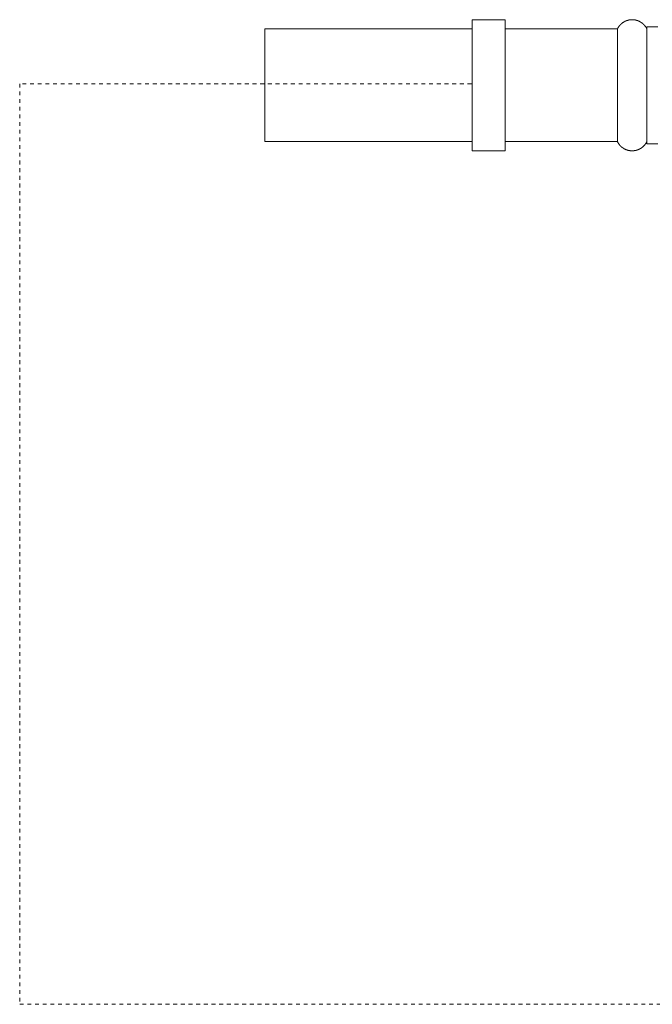
# Model space of a CAD drawing. Units: inches. Extents: x -510 to 494, y -278 to 437.
# Drawn here: x -383 to -325, y 36 to 126 of the extents above; entities that cross this region are included whole.
import ezdxf

# ---------------------------------------------------------------- set-up
doc = ezdxf.new("R2010")
doc.units = ezdxf.units.IN
doc.header["$MEASUREMENT"] = 0
for name, pattern in [('AI-Linetype-2', [0.705556, 0.352778, -0.352778]), ('AI-Linetype-3', [0.705556, 0.352778, -0.352778]), ('AI-Linetype-4', [0.705556, 0.352778, -0.352778])]:
    doc.linetypes.add(name, pattern=pattern)
doc.layers.add('图层 1', color=7, linetype='Continuous')

msp = doc.modelspace()

# ---------------------------------------------------------------- linework, layer by layer
at = {"layer": '图层 1', "color": 7, "lineweight": 9}
for points in [[(-338.424, 126.078), (-341.436, 126.078)], [(-341.436, 117.179), (-341.436, 126.078)], [(-338.424, 117.179), (-338.424, 126.078)], [(-325.392, 125.224), (-325.392, 125.232), (-325.392, 125.238), (-325.4, 125.249), (-325.4, 125.257), (-325.411, 125.257), (-325.411, 125.265), (-325.417, 125.274), (-325.417, 125.282), (-325.425, 125.293), (-325.425, 125.301), (-325.436, 125.307), (-325.436, 125.318), (-325.444, 125.326), (-325.444, 125.334), (-325.452, 125.342), (-325.452, 125.355), (-325.461, 125.355), (-325.461, 125.363), (-325.469, 125.372), (-325.469, 125.38), (-325.479, 125.388), (-325.486, 125.397), (-325.496, 125.405), (-325.496, 125.413), (-325.504, 125.424), (-325.504, 125.432), (-325.513, 125.432), (-325.513, 125.44), (-325.521, 125.451), (-325.521, 125.459), (-325.529, 125.459), (-325.54, 125.47), (-325.54, 125.476), (-325.548, 125.484), (-325.548, 125.492), (-325.554, 125.492), (-325.565, 125.501), (-325.565, 125.509), (-325.573, 125.52), (-325.581, 125.528), (-325.592, 125.538), (-325.592, 125.545), (-325.598, 125.545), (-325.598, 125.555), (-325.608, 125.563), (-325.617, 125.572), (-325.627, 125.582), (-325.638, 125.588), (-325.644, 125.597), (-325.654, 125.607), (-325.654, 125.613), (-325.663, 125.613), (-325.671, 125.624), (-325.671, 125.632), (-325.681, 125.632), (-325.69, 125.642), (-325.69, 125.651), (-325.698, 125.651), (-325.706, 125.657), (-325.706, 125.667), (-325.715, 125.667), (-325.725, 125.676), (-325.733, 125.682), (-325.742, 125.692), (-325.75, 125.701), (-325.758, 125.711), (-325.767, 125.711), (-325.775, 125.719), (-325.775, 125.728), (-325.786, 125.728), (-325.794, 125.736), (-325.802, 125.744), (-325.811, 125.755), (-325.819, 125.755), (-325.827, 125.763), (-325.827, 125.772), (-325.838, 125.772), (-325.844, 125.78), (-325.854, 125.78), (-325.863, 125.788), (-325.871, 125.796), (-325.879, 125.805), (-325.888, 125.805), (-325.898, 125.815), (-325.906, 125.826), (-325.913, 125.826), (-325.923, 125.834), (-325.931, 125.834), (-325.931, 125.844), (-325.942, 125.844), (-325.95, 125.853), (-325.956, 125.853), (-325.967, 125.861), (-325.975, 125.871), (-325.985, 125.871), (-325.994, 125.878), (-326.002, 125.878), (-326.01, 125.886), (-326.019, 125.886), (-326.019, 125.896), (-326.029, 125.896), (-326.04, 125.903), (-326.048, 125.903), (-326.056, 125.913), (-326.065, 125.913), (-326.073, 125.921), (-326.083, 125.921), (-326.092, 125.93), (-326.1, 125.93), (-326.108, 125.94), (-326.117, 125.94), (-326.125, 125.94), (-326.125, 125.946), (-326.133, 125.946), (-326.144, 125.957), (-326.152, 125.957), (-326.16, 125.957), (-326.169, 125.965), (-326.177, 125.965), (-326.187, 125.965), (-326.194, 125.971), (-326.202, 125.971), (-326.212, 125.982), (-326.221, 125.982), (-326.231, 125.982), (-326.237, 125.99), (-326.246, 125.99), (-326.256, 125.99), (-326.264, 125.998), (-326.271, 125.998), (-326.281, 125.998), (-326.289, 126.009), (-326.3, 126.009), (-326.308, 126.015), (-326.314, 126.015), (-326.325, 126.015), (-326.333, 126.015), (-326.344, 126.026), (-326.352, 126.026), (-326.36, 126.026), (-326.369, 126.026), (-326.377, 126.034), (-326.387, 126.034), (-326.396, 126.034), (-326.404, 126.034), (-326.412, 126.034), (-326.412, 126.04), (-326.421, 126.04), (-326.431, 126.04), (-326.439, 126.04), (-326.448, 126.051), (-326.458, 126.051), (-326.467, 126.051), (-326.477, 126.051), (-326.483, 126.051), (-326.491, 126.051), (-326.502, 126.059), (-326.51, 126.059), (-326.521, 126.059), (-326.527, 126.059), (-326.535, 126.059), (-326.546, 126.059), (-326.552, 126.059), (-326.56, 126.069), (-326.571, 126.069), (-326.579, 126.069), (-326.589, 126.069), (-326.596, 126.069), (-326.604, 126.069), (-326.614, 126.069), (-326.623, 126.069), (-326.631, 126.069), (-326.639, 126.069), (-326.648, 126.069), (-326.658, 126.078), (-326.666, 126.078), (-326.677, 126.078), (-326.683, 126.078), (-326.691, 126.078), (-326.702, 126.078), (-326.71, 126.078), (-326.721, 126.078), (-326.729, 126.078), (-326.735, 126.078), (-326.746, 126.078), (-326.754, 126.078), (-326.76, 126.078), (-326.771, 126.078), (-326.779, 126.078), (-326.789, 126.078), (-326.798, 126.078), (-326.804, 126.078), (-326.814, 126.078), (-326.823, 126.078), (-326.833, 126.078), (-326.833, 126.069), (-326.839, 126.069), (-326.848, 126.069), (-326.86, 126.069), (-326.868, 126.069), (-326.877, 126.069), (-326.885, 126.069), (-326.893, 126.069), (-326.904, 126.069), (-326.91, 126.069), (-326.92, 126.069), (-326.929, 126.069), (-326.937, 126.059), (-326.945, 126.059), (-326.954, 126.059), (-326.964, 126.059), (-326.973, 126.059), (-326.981, 126.059), (-326.991, 126.059), (-326.998, 126.051), (-327.006, 126.051), (-327.016, 126.051), (-327.025, 126.051), (-327.035, 126.051), (-327.041, 126.04), (-327.05, 126.04), (-327.06, 126.04), (-327.068, 126.04), (-327.079, 126.034), (-327.087, 126.034), (-327.093, 126.034), (-327.104, 126.034), (-327.112, 126.034), (-327.12, 126.026), (-327.129, 126.026), (-327.137, 126.026), (-327.147, 126.026), (-327.156, 126.015), (-327.164, 126.015), (-327.172, 126.015), (-327.181, 126.009), (-327.189, 126.009), (-327.197, 126.009), (-327.206, 125.998), (-327.216, 125.998), (-327.225, 125.998), (-327.233, 125.99), (-327.241, 125.99), (-327.25, 125.99), (-327.258, 125.982), (-327.266, 125.982), (-327.279, 125.971), (-327.287, 125.971), (-327.295, 125.971), (-327.304, 125.965), (-327.312, 125.965), (-327.322, 125.965), (-327.331, 125.957), (-327.339, 125.957), (-327.349, 125.946), (-327.356, 125.946), (-327.366, 125.94), (-327.374, 125.94), (-327.383, 125.94), (-327.393, 125.93), (-327.402, 125.93), (-327.41, 125.921), (-327.418, 125.913), (-327.427, 125.913), (-327.437, 125.913), (-327.443, 125.903), (-327.454, 125.903), (-327.462, 125.896), (-327.47, 125.886), (-327.479, 125.886), (-327.487, 125.878), (-327.495, 125.878), (-327.506, 125.871), (-327.514, 125.861), (-327.522, 125.861), (-327.531, 125.853), (-327.539, 125.853), (-327.547, 125.844), (-327.556, 125.834), (-327.566, 125.834), (-327.574, 125.826), (-327.583, 125.826), (-327.583, 125.815), (-327.591, 125.815), (-327.599, 125.805), (-327.61, 125.805), (-327.616, 125.796), (-327.616, 125.788), (-327.624, 125.788), (-327.635, 125.78), (-327.643, 125.78), (-327.643, 125.772), (-327.654, 125.772), (-327.662, 125.763), (-327.668, 125.755), (-327.679, 125.755), (-327.679, 125.744), (-327.689, 125.744), (-327.699, 125.736), (-327.708, 125.728), (-327.716, 125.719), (-327.724, 125.711), (-327.733, 125.711), (-327.733, 125.701), (-327.743, 125.701), (-327.751, 125.692), (-327.751, 125.682), (-327.76, 125.682), (-327.768, 125.676), (-327.776, 125.667), (-327.785, 125.657), (-327.795, 125.651), (-327.801, 125.642), (-327.812, 125.632), (-327.82, 125.624), (-327.828, 125.613), (-327.837, 125.607), (-327.845, 125.597), (-327.845, 125.588), (-327.856, 125.588), (-327.864, 125.582), (-327.864, 125.572), (-327.87, 125.572), (-327.881, 125.563), (-327.881, 125.555), (-327.889, 125.545), (-327.899, 125.545), (-327.899, 125.538), (-327.906, 125.528), (-327.906, 125.52), (-327.914, 125.52), (-327.924, 125.509), (-327.924, 125.501), (-327.933, 125.492), (-327.939, 125.484), (-327.949, 125.476), (-327.949, 125.47), (-327.958, 125.459), (-327.968, 125.451), (-327.968, 125.44), (-327.974, 125.432), (-327.983, 125.432), (-327.983, 125.424), (-327.993, 125.413), (-327.993, 125.405), (-328.001, 125.397), (-328.012, 125.388), (-328.012, 125.38), (-328.02, 125.372), (-328.02, 125.363), (-328.026, 125.355), (-328.037, 125.342), (-328.037, 125.334), (-328.045, 125.326), (-328.045, 125.318), (-328.055, 125.307), (-328.064, 125.301), (-328.064, 125.293), (-328.072, 125.282), (-328.072, 125.274), (-328.072, 125.265), (-328.08, 125.257), (-328.089, 125.249), (-328.089, 125.238), (-328.101, 125.232), (-328.101, 125.224)], [(-341.436, 125.224), (-360.495, 125.224)], [(-360.495, 125.224), (-360.495, 114.89)], [(-328.101, 125.224), (-338.424, 125.224)], [(-328.101, 117.589), (-328.101, 125.224)], [(-324.388, 125.424), (-325.392, 125.424)], [(-325.392, 114.688), (-325.392, 125.424)], [(-328.101, 114.89), (-328.101, 117.589)], [(-341.436, 114.03), (-341.436, 117.179)], [(-338.424, 114.03), (-338.424, 117.179)], [(-360.495, 114.89), (-341.436, 114.89)], [(-338.424, 114.89), (-328.101, 114.89)], [(-328.101, 114.89), (-328.101, 114.88), (-328.089, 114.871), (-328.089, 114.863), (-328.08, 114.855), (-328.08, 114.844), (-328.072, 114.836), (-328.072, 114.826), (-328.064, 114.819), (-328.064, 114.809), (-328.055, 114.801), (-328.055, 114.794), (-328.045, 114.794), (-328.045, 114.784), (-328.037, 114.776), (-328.037, 114.767), (-328.026, 114.757), (-328.026, 114.749), (-328.02, 114.749), (-328.02, 114.738), (-328.012, 114.732), (-328.012, 114.722), (-328.001, 114.713), (-328.001, 114.705), (-327.993, 114.705), (-327.993, 114.697), (-327.983, 114.688), (-327.983, 114.68), (-327.974, 114.669), (-327.968, 114.669), (-327.968, 114.663), (-327.958, 114.651), (-327.958, 114.642), (-327.949, 114.642), (-327.949, 114.634), (-327.939, 114.626), (-327.933, 114.617), (-327.933, 114.607), (-327.924, 114.607), (-327.924, 114.599), (-327.914, 114.592), (-327.906, 114.582), (-327.899, 114.574), (-327.899, 114.565), (-327.889, 114.557), (-327.881, 114.557), (-327.881, 114.547), (-327.87, 114.538), (-327.864, 114.538), (-327.864, 114.53), (-327.856, 114.52), (-327.845, 114.511), (-327.837, 114.505), (-327.828, 114.495), (-327.82, 114.488), (-327.812, 114.48), (-327.801, 114.47), (-327.795, 114.461), (-327.785, 114.451), (-327.776, 114.442), (-327.776, 114.432), (-327.768, 114.432), (-327.76, 114.424), (-327.751, 114.424), (-327.751, 114.415), (-327.743, 114.407), (-327.733, 114.407), (-327.733, 114.399), (-327.724, 114.39), (-327.716, 114.39), (-327.708, 114.382), (-327.708, 114.374), (-327.699, 114.374), (-327.689, 114.365), (-327.679, 114.365), (-327.679, 114.355), (-327.668, 114.347), (-327.662, 114.347), (-327.654, 114.336), (-327.643, 114.336), (-327.643, 114.33), (-327.635, 114.33), (-327.624, 114.32), (-327.616, 114.311), (-327.61, 114.305), (-327.599, 114.305), (-327.591, 114.295), (-327.583, 114.295), (-327.583, 114.286), (-327.574, 114.286), (-327.566, 114.278), (-327.556, 114.27), (-327.547, 114.27), (-327.547, 114.261), (-327.539, 114.261), (-327.531, 114.251), (-327.522, 114.251), (-327.514, 114.243), (-327.506, 114.243), (-327.506, 114.234), (-327.495, 114.234), (-327.487, 114.226), (-327.479, 114.226), (-327.47, 114.226), (-327.462, 114.218), (-327.454, 114.205), (-327.443, 114.205), (-327.437, 114.199), (-327.427, 114.199), (-327.418, 114.19), (-327.41, 114.19), (-327.402, 114.18), (-327.393, 114.18), (-327.383, 114.172), (-327.374, 114.172), (-327.366, 114.163), (-327.356, 114.163), (-327.349, 114.163), (-327.339, 114.155), (-327.331, 114.155), (-327.322, 114.147), (-327.312, 114.147), (-327.304, 114.136), (-327.295, 114.136), (-327.287, 114.136), (-327.279, 114.128), (-327.266, 114.128), (-327.258, 114.118), (-327.25, 114.118), (-327.241, 114.118), (-327.233, 114.109), (-327.225, 114.109), (-327.216, 114.109), (-327.206, 114.103), (-327.197, 114.103), (-327.189, 114.103), (-327.181, 114.103), (-327.172, 114.093), (-327.164, 114.093), (-327.156, 114.084), (-327.147, 114.084), (-327.137, 114.084), (-327.129, 114.084), (-327.12, 114.076), (-327.112, 114.076), (-327.104, 114.076), (-327.093, 114.076), (-327.087, 114.076), (-327.079, 114.068), (-327.068, 114.068), (-327.06, 114.068), (-327.05, 114.068), (-327.041, 114.068), (-327.035, 114.059), (-327.025, 114.059), (-327.016, 114.059), (-327.006, 114.059), (-326.998, 114.049), (-326.991, 114.049), (-326.981, 114.049), (-326.973, 114.049), (-326.964, 114.049), (-326.954, 114.049), (-326.945, 114.049), (-326.937, 114.041), (-326.929, 114.041), (-326.92, 114.041), (-326.91, 114.041), (-326.904, 114.041), (-326.893, 114.041), (-326.885, 114.041), (-326.877, 114.041), (-326.868, 114.041), (-326.86, 114.041), (-326.848, 114.03), (-326.839, 114.03), (-326.833, 114.03), (-326.823, 114.03), (-326.814, 114.03), (-326.804, 114.03), (-326.798, 114.03), (-326.789, 114.03), (-326.779, 114.03), (-326.771, 114.03), (-326.76, 114.03), (-326.754, 114.03), (-326.746, 114.03), (-326.735, 114.03), (-326.729, 114.03), (-326.721, 114.03), (-326.71, 114.03), (-326.702, 114.03), (-326.691, 114.03), (-326.683, 114.03), (-326.677, 114.03), (-326.666, 114.03), (-326.658, 114.03), (-326.648, 114.03), (-326.639, 114.03), (-326.631, 114.03), (-326.623, 114.041), (-326.614, 114.041), (-326.604, 114.041), (-326.596, 114.041), (-326.589, 114.041), (-326.579, 114.041), (-326.571, 114.041), (-326.56, 114.041), (-326.552, 114.041), (-326.546, 114.049), (-326.535, 114.049), (-326.527, 114.049), (-326.521, 114.049), (-326.51, 114.049), (-326.502, 114.049), (-326.491, 114.049), (-326.483, 114.059), (-326.477, 114.059), (-326.467, 114.059), (-326.458, 114.059), (-326.448, 114.059), (-326.439, 114.068), (-326.431, 114.068), (-326.421, 114.068), (-326.412, 114.068), (-326.404, 114.076), (-326.396, 114.076), (-326.387, 114.076), (-326.377, 114.076), (-326.369, 114.076), (-326.36, 114.084), (-326.352, 114.084), (-326.344, 114.084), (-326.333, 114.084), (-326.325, 114.093), (-326.314, 114.093), (-326.308, 114.093), (-326.3, 114.103), (-326.289, 114.103), (-326.281, 114.103), (-326.271, 114.109), (-326.264, 114.109), (-326.256, 114.109), (-326.246, 114.118), (-326.237, 114.118), (-326.231, 114.118), (-326.221, 114.128), (-326.212, 114.128), (-326.202, 114.128), (-326.202, 114.136), (-326.194, 114.136), (-326.187, 114.136), (-326.177, 114.147), (-326.169, 114.147), (-326.16, 114.155), (-326.152, 114.155), (-326.144, 114.155), (-326.133, 114.163), (-326.125, 114.163), (-326.117, 114.172), (-326.108, 114.172), (-326.1, 114.18), (-326.092, 114.18), (-326.083, 114.19), (-326.073, 114.19), (-326.065, 114.19), (-326.065, 114.199), (-326.056, 114.199), (-326.048, 114.205), (-326.04, 114.205), (-326.029, 114.218), (-326.019, 114.218), (-326.019, 114.226), (-326.01, 114.226), (-326.002, 114.226), (-325.994, 114.234), (-325.985, 114.234), (-325.975, 114.243), (-325.967, 114.243), (-325.967, 114.251), (-325.956, 114.251), (-325.95, 114.261), (-325.942, 114.261), (-325.931, 114.27), (-325.923, 114.278), (-325.913, 114.286), (-325.906, 114.286), (-325.898, 114.295), (-325.888, 114.305), (-325.879, 114.305), (-325.871, 114.311), (-325.863, 114.311), (-325.863, 114.32), (-325.854, 114.33), (-325.844, 114.33), (-325.838, 114.336), (-325.827, 114.336), (-325.827, 114.347), (-325.819, 114.347), (-325.811, 114.355), (-325.802, 114.365), (-325.794, 114.374), (-325.786, 114.374), (-325.775, 114.382), (-325.775, 114.39), (-325.767, 114.39), (-325.758, 114.399), (-325.75, 114.407), (-325.742, 114.415), (-325.733, 114.424), (-325.725, 114.432), (-325.715, 114.432), (-325.706, 114.442), (-325.706, 114.451), (-325.698, 114.461), (-325.69, 114.461), (-325.69, 114.47), (-325.681, 114.48), (-325.671, 114.48), (-325.671, 114.488), (-325.663, 114.495), (-325.654, 114.495), (-325.654, 114.505), (-325.644, 114.511), (-325.638, 114.511), (-325.638, 114.52), (-325.627, 114.53), (-325.617, 114.538), (-325.608, 114.547), (-325.598, 114.557), (-325.592, 114.565), (-325.592, 114.574), (-325.581, 114.582), (-325.573, 114.582), (-325.573, 114.592), (-325.565, 114.599), (-325.565, 114.607), (-325.554, 114.607), (-325.548, 114.617), (-325.548, 114.626), (-325.54, 114.634), (-325.54, 114.642), (-325.529, 114.642), (-325.521, 114.651), (-325.521, 114.663), (-325.513, 114.669), (-325.504, 114.68), (-325.504, 114.688), (-325.496, 114.697), (-325.496, 114.705), (-325.486, 114.705), (-325.486, 114.713), (-325.479, 114.722), (-325.469, 114.732), (-325.469, 114.738), (-325.461, 114.749), (-325.452, 114.757), (-325.452, 114.767), (-325.444, 114.776), (-325.444, 114.784), (-325.436, 114.794), (-325.436, 114.801), (-325.425, 114.809), (-325.425, 114.819), (-325.417, 114.826), (-325.417, 114.836), (-325.411, 114.836), (-325.411, 114.844), (-325.4, 114.855), (-325.4, 114.863), (-325.392, 114.871), (-325.392, 114.88), (-325.392, 114.89)], [(-341.436, 114.03), (-338.424, 114.03)], [(-325.392, 114.688), (-324.388, 114.688)]]:
    msp.add_lwpolyline(points, dxfattribs=at)
at = {"layer": '图层 1', "color": 7, "linetype": 'AI-Linetype-2', "lineweight": 5}
msp.add_lwpolyline([(-341.523, 120.199), (-383.043, 120.199)], dxfattribs=at)
at = {"layer": '图层 1', "color": 7, "linetype": 'AI-Linetype-3', "lineweight": 5}
msp.add_lwpolyline([(-383.043, 120.199), (-383.043, 35.637)], dxfattribs=at)
at = {"layer": '图层 1', "color": 7, "linetype": 'AI-Linetype-4', "lineweight": 5}
msp.add_lwpolyline([(-383.043, 35.637), (-196.037, 35.637)], dxfattribs=at)

doc.saveas('drawing.dxf')
